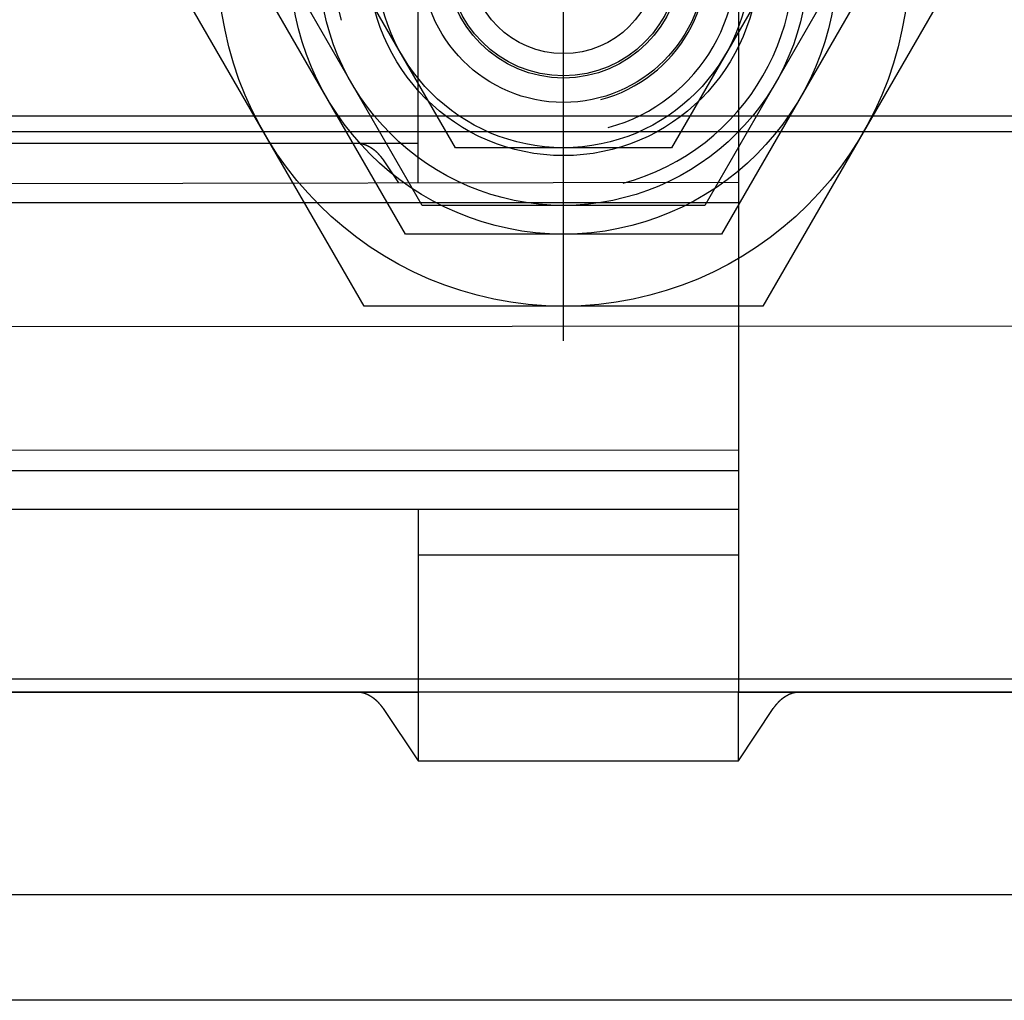
# Model space of a CAD drawing. Extents: x -369887 to 201539, y 396670 to 511541.
# Drawn here: x -225918 to -225754, y 406902 to 407065 of the extents above; entities that cross this region are included whole.
import ezdxf

# ---------------------------------------------------------------- set-up
doc = ezdxf.new("R2010")
doc.units = 0
doc.header["$LTSCALE"] = 1000
doc.linetypes.add('CENTER', pattern=[2, 1.25, -0.25, 0.25, -0.25])
doc.layers.get('0').update_dxf_attribs({"linetype": 'CONTINUOUS'})
doc.layers.add('WALRAVEN', color=7, linetype='CONTINUOUS')
doc.layers.add('中心线层', color=2, linetype='CENTER')

# ---------------------------------------------------------------- blocks, each defined once
blk = doc.blocks.new('抗震6')
at = {"color": 7, "linetype": 'Continuous'}
for p, q in [((-50.419, 4.981), (-50.419, 12.7)), ((-39.294, 12.7), (-39.294, -12.7)), ((-50.419, 6.35), (-66.675, 6.35)), ((-51.63, 5.783), (-51.096, 4.981)), ((-51.629, 5.783), (-51.63, 5.783)), ((-66.675, -6.35), (-50.419, -6.35)), ((-50.419, -6.35), (-50.419, -12.7)), ((-66.675, -12.7), (-50.419, -12.7)), ((-39.294, -12.7), (0, -12.7)), ((-51.63, -13.267), (-50.419, -15.088)), ((-51.629, -13.267), (-51.63, -13.267)), ((-39.294, -15.088), (-38.083, -13.267)), ((-38.083, -13.267), (-38.084, -13.267))]:
    blk.add_line(p, q, dxfattribs=at)
for p, q in [((-65.137, 4.957), (-39.294, 5)), ((-65.137, 4.297), (-39.294, 4.297)), ((-65.137, -4.283), (-39.294, -4.297)), ((-65.137, -5), (-39.294, -5))]:
    blk.add_line(p, q)
at = {"color": 7, "linetype": 'Continuous', "flags": 128}
for points in [[(-50.419, -6.35), (-50.198, -6.35), (-49.335, -6.35), (-48.408, -6.35), (-47.43, -6.35), (-46.415, -6.35), (-45.379, -6.35), (-44.334, -6.35), (-43.297, -6.35), (-42.283, -6.35), (-41.305, -6.35), (-40.378, -6.35), (-39.515, -6.35), (-39.294, -6.35)], [(-50.419, -7.938), (-50.357, -7.938), (-50.172, -7.938), (-49.868, -7.938), (-49.452, -7.938), (-48.934, -7.938), (-48.325, -7.938), (-47.638, -7.938), (-46.889, -7.938), (-46.094, -7.938), (-45.272, -7.938), (-44.441, -7.938), (-43.619, -7.938), (-42.824, -7.938), (-42.075, -7.938), (-41.388, -7.938), (-40.779, -7.938), (-40.26, -7.938), (-39.845, -7.938), (-39.541, -7.938), (-39.356, -7.938), (-39.294, -7.938)], [(-50.419, -15.088), (-50.357, -15.088), (-50.172, -15.088), (-49.868, -15.088), (-49.452, -15.088), (-48.934, -15.088), (-48.325, -15.088), (-47.638, -15.088), (-46.889, -15.088), (-46.094, -15.088), (-45.272, -15.088), (-44.441, -15.088), (-43.619, -15.088), (-42.824, -15.088), (-42.075, -15.088), (-41.388, -15.088), (-40.779, -15.088), (-40.26, -15.088), (-39.845, -15.088), (-39.541, -15.088), (-39.356, -15.088), (-39.294, -15.088)]]:
    blk.add_lwpolyline(points, dxfattribs=at)
at = {"color": 7}
for points in [[(-52.43, 6.35, 0), (-52.427, 6.35, 0), (-52.425, 6.349, 0), (-52.422, 6.349, 0), (-52.419, 6.348, 0), (-52.416, 6.348, 0), (-52.414, 6.347, 0), (-52.411, 6.347, 0), (-52.408, 6.346, 0), (-52.406, 6.346, 0), (-52.403, 6.345, 0), (-52.4, 6.345, 0), (-52.397, 6.344, 0), (-52.395, 6.344, 0), (-52.392, 6.343, 0), (-52.389, 6.343, 0), (-52.386, 6.342, 0), (-52.383, 6.342, 0), (-52.381, 6.341, 0), (-52.378, 6.341, 0), (-52.375, 6.34, 0), (-52.372, 6.34, 0), (-52.37, 6.339, 0), (-52.367, 6.338, 0), (-52.364, 6.338, 0), (-52.361, 6.337, 0), (-52.358, 6.337, 0), (-52.355, 6.336, 0), (-52.353, 6.335, 0), (-52.35, 6.335, 0), (-52.347, 6.334, 0), (-52.344, 6.333, 0), (-52.341, 6.333, 0), (-52.338, 6.332, 0), (-52.335, 6.331, 0), (-52.332, 6.331, 0), (-52.329, 6.33, 0), (-52.327, 6.329, 0), (-52.324, 6.328, 0), (-52.321, 6.327, 0), (-52.318, 6.327, 0), (-52.315, 6.326, 0), (-52.312, 6.325, 0), (-52.308, 6.324, 0), (-52.305, 6.323, 0), (-52.302, 6.322, 0), (-52.299, 6.321, 0), (-52.296, 6.32, 0), (-52.293, 6.319, 0), (-52.29, 6.318, 0), (-52.287, 6.317, 0), (-52.283, 6.316, 0), (-52.28, 6.315, 0), (-52.277, 6.314, 0), (-52.274, 6.313, 0), (-52.27, 6.312, 0), (-52.267, 6.311, 0), (-52.264, 6.31, 0), (-52.261, 6.309, 0), (-52.257, 6.307, 0), (-52.254, 6.306, 0), (-52.25, 6.305, 0), (-52.247, 6.303, 0), (-52.243, 6.302, 0), (-52.24, 6.301, 0), (-52.236, 6.299, 0), (-52.233, 6.298, 0), (-52.229, 6.296, 0), (-52.226, 6.295, 0), (-52.222, 6.293, 0), (-52.219, 6.292, 0), (-52.215, 6.29, 0), (-52.211, 6.289, 0), (-52.208, 6.287, 0), (-52.204, 6.285, 0), (-52.2, 6.284, 0), (-52.196, 6.282, 0), (-52.192, 6.28, 0), (-52.189, 6.278, 0), (-52.185, 6.277, 0), (-52.181, 6.275, 0), (-52.177, 6.273, 0), (-52.173, 6.271, 0), (-52.169, 6.269, 0), (-52.165, 6.267, 0), (-52.161, 6.265, 0), (-52.157, 6.263, 0), (-52.153, 6.261, 0), (-52.148, 6.258, 0), (-52.144, 6.256, 0), (-52.14, 6.254, 0), (-52.136, 6.252, 0), (-52.131, 6.249, 0), (-52.127, 6.247, 0), (-52.123, 6.245, 0), (-52.118, 6.242, 0), (-52.114, 6.24, 0), (-52.109, 6.237, 0), (-52.105, 6.235, 0), (-52.1, 6.232, 0), (-52.096, 6.229, 0), (-52.091, 6.227, 0), (-52.086, 6.224, 0), (-52.082, 6.221, 0), (-52.077, 6.218, 0), (-52.072, 6.215, 0), (-52.067, 6.212, 0), (-52.062, 6.209, 0), (-52.057, 6.206, 0), (-52.053, 6.203, 0), (-52.048, 6.2, 0), (-52.043, 6.197, 0), (-52.038, 6.194, 0), (-52.033, 6.19, 0), (-52.028, 6.187, 0), (-52.023, 6.184, 0), (-52.017, 6.18, 0), (-52.012, 6.177, 0), (-52.007, 6.173, 0), (-52.002, 6.17, 0), (-51.997, 6.166, 0), (-51.992, 6.162, 0), (-51.986, 6.159, 0), (-51.981, 6.155, 0), (-51.976, 6.151, 0), (-51.971, 6.147, 0), (-51.965, 6.143, 0), (-51.96, 6.139, 0), (-51.955, 6.135, 0), (-51.95, 6.131, 0), (-51.944, 6.127, 0), (-51.939, 6.123, 0), (-51.934, 6.119, 0), (-51.928, 6.114, 0), (-51.923, 6.11, 0), (-51.918, 6.105, 0), (-51.912, 6.101, 0), (-51.907, 6.096, 0), (-51.902, 6.092, 0), (-51.896, 6.087, 0), (-51.891, 6.083, 0), (-51.886, 6.078, 0), (-51.88, 6.073, 0), (-51.875, 6.068, 0), (-51.87, 6.063, 0), (-51.864, 6.058, 0), (-51.859, 6.053, 0), (-51.854, 6.048, 0), (-51.849, 6.043, 0), (-51.843, 6.038, 0), (-51.838, 6.032, 0), (-51.833, 6.027, 0), (-51.828, 6.022, 0), (-51.822, 6.016, 0), (-51.817, 6.011, 0), (-51.812, 6.005, 0), (-51.807, 6, 0), (-51.802, 5.994, 0), (-51.797, 5.988, 0), (-51.791, 5.982, 0), (-51.786, 5.977, 0), (-51.781, 5.971, 0), (-51.776, 5.965, 0), (-51.771, 5.959, 0), (-51.766, 5.953, 0), (-51.761, 5.947, 0), (-51.755, 5.941, 0), (-51.75, 5.935, 0), (-51.745, 5.929, 0), (-51.74, 5.923, 0), (-51.735, 5.917, 0), (-51.73, 5.911, 0), (-51.725, 5.904, 0), (-51.72, 5.898, 0), (-51.715, 5.892, 0), (-51.71, 5.886, 0), (-51.705, 5.879, 0), (-51.7, 5.873, 0), (-51.695, 5.867, 0), (-51.69, 5.86, 0), (-51.685, 5.854, 0), (-51.68, 5.848, 0), (-51.675, 5.841, 0), (-51.67, 5.835, 0), (-51.665, 5.828, 0), (-51.66, 5.822, 0), (-51.655, 5.815, 0), (-51.65, 5.809, 0), (-51.645, 5.803, 0), (-51.64, 5.796, 0), (-51.635, 5.79, 0), (-51.63, 5.783, 0)], [(-52.43, -12.7, 0), (-52.427, -12.7, 0), (-52.425, -12.701, 0), (-52.422, -12.701, 0), (-52.419, -12.702, 0), (-52.416, -12.702, 0), (-52.414, -12.703, 0), (-52.411, -12.703, 0), (-52.408, -12.704, 0), (-52.406, -12.704, 0), (-52.403, -12.705, 0), (-52.4, -12.705, 0), (-52.397, -12.706, 0), (-52.395, -12.706, 0), (-52.392, -12.707, 0), (-52.389, -12.707, 0), (-52.386, -12.708, 0), (-52.383, -12.708, 0), (-52.381, -12.709, 0), (-52.378, -12.709, 0), (-52.375, -12.71, 0), (-52.372, -12.71, 0), (-52.37, -12.711, 0), (-52.367, -12.712, 0), (-52.364, -12.712, 0), (-52.361, -12.713, 0), (-52.358, -12.713, 0), (-52.355, -12.714, 0), (-52.353, -12.715, 0), (-52.35, -12.715, 0), (-52.347, -12.716, 0), (-52.344, -12.717, 0), (-52.341, -12.717, 0), (-52.338, -12.718, 0), (-52.335, -12.719, 0), (-52.332, -12.72, 0), (-52.329, -12.72, 0), (-52.327, -12.721, 0), (-52.324, -12.722, 0), (-52.321, -12.723, 0), (-52.318, -12.723, 0), (-52.315, -12.724, 0), (-52.312, -12.725, 0), (-52.308, -12.726, 0), (-52.305, -12.727, 0), (-52.302, -12.728, 0), (-52.299, -12.729, 0), (-52.296, -12.73, 0), (-52.293, -12.731, 0), (-52.29, -12.732, 0), (-52.287, -12.733, 0), (-52.283, -12.734, 0), (-52.28, -12.735, 0), (-52.277, -12.736, 0), (-52.274, -12.737, 0), (-52.27, -12.738, 0), (-52.267, -12.739, 0), (-52.264, -12.74, 0), (-52.261, -12.742, 0), (-52.257, -12.743, 0), (-52.254, -12.744, 0), (-52.25, -12.745, 0), (-52.247, -12.747, 0), (-52.243, -12.748, 0), (-52.24, -12.749, 0), (-52.236, -12.751, 0), (-52.233, -12.752, 0), (-52.229, -12.754, 0), (-52.226, -12.755, 0), (-52.222, -12.757, 0), (-52.219, -12.758, 0), (-52.215, -12.76, 0), (-52.211, -12.761, 0), (-52.208, -12.763, 0), (-52.204, -12.764, 0), (-52.2, -12.766, 0), (-52.196, -12.768, 0), (-52.192, -12.77, 0), (-52.189, -12.771, 0), (-52.185, -12.773, 0), (-52.181, -12.775, 0), (-52.177, -12.777, 0), (-52.173, -12.779, 0), (-52.169, -12.781, 0), (-52.165, -12.783, 0), (-52.161, -12.785, 0), (-52.157, -12.787, 0), (-52.153, -12.789, 0), (-52.148, -12.791, 0), (-52.144, -12.794, 0), (-52.14, -12.796, 0), (-52.136, -12.798, 0), (-52.131, -12.801, 0), (-52.127, -12.803, 0), (-52.123, -12.805, 0), (-52.118, -12.808, 0), (-52.114, -12.81, 0), (-52.109, -12.813, 0), (-52.105, -12.816, 0), (-52.1, -12.818, 0), (-52.096, -12.821, 0), (-52.091, -12.823, 0), (-52.086, -12.826, 0), (-52.082, -12.829, 0), (-52.077, -12.832, 0), (-52.072, -12.835, 0), (-52.067, -12.838, 0), (-52.062, -12.841, 0), (-52.057, -12.844, 0), (-52.053, -12.847, 0), (-52.048, -12.85, 0), (-52.043, -12.853, 0), (-52.038, -12.856, 0), (-52.033, -12.86, 0), (-52.028, -12.863, 0), (-52.023, -12.866, 0), (-52.017, -12.87, 0), (-52.012, -12.873, 0), (-52.007, -12.877, 0), (-52.002, -12.88, 0), (-51.997, -12.884, 0), (-51.992, -12.888, 0), (-51.986, -12.891, 0), (-51.981, -12.895, 0), (-51.976, -12.899, 0), (-51.971, -12.903, 0), (-51.965, -12.907, 0), (-51.96, -12.911, 0), (-51.955, -12.915, 0), (-51.95, -12.919, 0), (-51.944, -12.923, 0), (-51.939, -12.927, 0), (-51.934, -12.931, 0), (-51.928, -12.936, 0), (-51.923, -12.94, 0), (-51.918, -12.944, 0), (-51.912, -12.949, 0), (-51.907, -12.954, 0), (-51.902, -12.958, 0), (-51.896, -12.963, 0), (-51.891, -12.967, 0), (-51.886, -12.972, 0), (-51.88, -12.977, 0), (-51.875, -12.982, 0), (-51.87, -12.987, 0), (-51.864, -12.992, 0), (-51.859, -12.997, 0), (-51.854, -13.002, 0), (-51.849, -13.007, 0), (-51.843, -13.012, 0), (-51.838, -13.018, 0), (-51.833, -13.023, 0), (-51.828, -13.028, 0), (-51.822, -13.034, 0), (-51.817, -13.039, 0), (-51.812, -13.045, 0), (-51.807, -13.05, 0), (-51.802, -13.056, 0), (-51.797, -13.062, 0), (-51.791, -13.068, 0), (-51.786, -13.073, 0), (-51.781, -13.079, 0), (-51.776, -13.085, 0), (-51.771, -13.091, 0), (-51.766, -13.097, 0), (-51.761, -13.103, 0), (-51.755, -13.109, 0), (-51.75, -13.115, 0), (-51.745, -13.121, 0), (-51.74, -13.127, 0), (-51.735, -13.133, 0), (-51.73, -13.139, 0), (-51.725, -13.146, 0), (-51.72, -13.152, 0), (-51.715, -13.158, 0), (-51.71, -13.164, 0), (-51.705, -13.171, 0), (-51.7, -13.177, 0), (-51.695, -13.183, 0), (-51.69, -13.19, 0), (-51.685, -13.196, 0), (-51.68, -13.202, 0), (-51.675, -13.209, 0), (-51.67, -13.215, 0), (-51.665, -13.222, 0), (-51.66, -13.228, 0), (-51.655, -13.235, 0), (-51.65, -13.241, 0), (-51.645, -13.247, 0), (-51.64, -13.254, 0), (-51.635, -13.26, 0), (-51.63, -13.267, 0)], [(-50.419, -12.7, 0), (-50.419, -12.701, 0), (-50.419, -12.702, 0), (-50.419, -12.703, 0), (-50.419, -12.704, 0), (-50.419, -12.705, 0), (-50.419, -12.706, 0), (-50.419, -12.707, 0), (-50.419, -12.708, 0), (-50.419, -12.709, 0), (-50.419, -12.71, 0), (-50.419, -12.711, 0), (-50.419, -12.712, 0), (-50.419, -12.713, 0), (-50.419, -12.714, 0), (-50.419, -12.715, 0), (-50.419, -12.716, 0), (-50.419, -12.717, 0), (-50.419, -12.718, 0), (-50.419, -12.719, 0), (-50.419, -12.72, 0), (-50.419, -12.722, 0), (-50.419, -12.723, 0), (-50.419, -12.724, 0), (-50.419, -12.725, 0), (-50.419, -12.726, 0), (-50.419, -12.727, 0), (-50.419, -12.729, 0), (-50.419, -12.73, 0), (-50.419, -12.731, 0), (-50.419, -12.732, 0), (-50.419, -12.734, 0), (-50.419, -12.735, 0), (-50.419, -12.737, 0), (-50.419, -12.738, 0), (-50.419, -12.739, 0), (-50.419, -12.741, 0), (-50.419, -12.742, 0), (-50.419, -12.744, 0), (-50.419, -12.745, 0), (-50.419, -12.747, 0), (-50.419, -12.749, 0), (-50.419, -12.75, 0), (-50.419, -12.752, 0), (-50.419, -12.754, 0), (-50.419, -12.756, 0), (-50.419, -12.757, 0), (-50.419, -12.759, 0), (-50.419, -12.761, 0), (-50.419, -12.763, 0), (-50.419, -12.765, 0), (-50.419, -12.767, 0), (-50.419, -12.769, 0), (-50.419, -12.771, 0), (-50.419, -12.773, 0), (-50.419, -12.775, 0), (-50.419, -12.777, 0), (-50.419, -12.78, 0), (-50.419, -12.782, 0), (-50.419, -12.784, 0), (-50.419, -12.787, 0), (-50.419, -12.789, 0), (-50.419, -12.792, 0), (-50.419, -12.794, 0), (-50.419, -12.797, 0), (-50.419, -12.799, 0), (-50.419, -12.802, 0), (-50.419, -12.805, 0), (-50.419, -12.808, 0), (-50.419, -12.81, 0), (-50.419, -12.813, 0), (-50.419, -12.816, 0), (-50.419, -12.819, 0), (-50.419, -12.822, 0), (-50.419, -12.826, 0), (-50.419, -12.829, 0), (-50.419, -12.832, 0), (-50.419, -12.835, 0), (-50.419, -12.839, 0), (-50.419, -12.842, 0), (-50.419, -12.846, 0), (-50.419, -12.849, 0), (-50.419, -12.853, 0), (-50.419, -12.857, 0), (-50.419, -12.86, 0), (-50.419, -12.864, 0), (-50.419, -12.868, 0), (-50.419, -12.872, 0), (-50.419, -12.876, 0), (-50.419, -12.88, 0), (-50.419, -12.884, 0), (-50.419, -12.888, 0), (-50.419, -12.893, 0), (-50.419, -12.897, 0), (-50.419, -12.901, 0), (-50.419, -12.906, 0), (-50.419, -12.91, 0), (-50.419, -12.915, 0), (-50.419, -12.919, 0), (-50.419, -12.924, 0), (-50.419, -12.929, 0), (-50.419, -12.934, 0), (-50.419, -12.938, 0), (-50.419, -12.943, 0), (-50.419, -12.948, 0), (-50.419, -12.953, 0), (-50.419, -12.958, 0), (-50.419, -12.963, 0), (-50.419, -12.968, 0), (-50.419, -12.973, 0), (-50.419, -12.978, 0), (-50.419, -12.984, 0), (-50.419, -12.989, 0), (-50.419, -12.994, 0), (-50.419, -12.999, 0), (-50.419, -13.005, 0), (-50.419, -13.01, 0), (-50.419, -13.016, 0), (-50.419, -13.021, 0), (-50.419, -13.027, 0), (-50.419, -13.032, 0), (-50.419, -13.038, 0), (-50.419, -13.044, 0), (-50.419, -13.049, 0), (-50.419, -13.055, 0), (-50.419, -13.061, 0), (-50.419, -13.066, 0), (-50.419, -13.072, 0), (-50.419, -13.078, 0), (-50.419, -13.084, 0), (-50.419, -13.09, 0), (-50.419, -13.095, 0), (-50.419, -13.101, 0), (-50.419, -13.107, 0), (-50.419, -13.113, 0), (-50.419, -13.119, 0), (-50.419, -13.125, 0), (-50.419, -13.131, 0), (-50.419, -13.137, 0), (-50.419, -13.143, 0), (-50.419, -13.149, 0), (-50.419, -13.155, 0), (-50.419, -13.162, 0), (-50.419, -13.168, 0), (-50.419, -13.174, 0), (-50.419, -13.18, 0), (-50.419, -13.186, 0), (-50.419, -13.192, 0), (-50.419, -13.198, 0), (-50.419, -13.205, 0), (-50.419, -13.211, 0), (-50.419, -13.217, 0), (-50.419, -13.223, 0), (-50.419, -13.229, 0), (-50.419, -13.236, 0), (-50.419, -13.242, 0), (-50.419, -13.248, 0), (-50.419, -13.254, 0), (-50.419, -13.261, 0), (-50.419, -13.267, 0)], [(-39.294, -13.267, 0), (-39.294, -13.262, 0), (-39.294, -13.256, 0), (-39.294, -13.251, 0), (-39.294, -13.246, 0), (-39.294, -13.241, 0), (-39.294, -13.235, 0), (-39.294, -13.23, 0), (-39.294, -13.225, 0), (-39.294, -13.22, 0), (-39.294, -13.214, 0), (-39.294, -13.209, 0), (-39.294, -13.204, 0), (-39.294, -13.199, 0), (-39.294, -13.193, 0), (-39.294, -13.188, 0), (-39.294, -13.183, 0), (-39.294, -13.178, 0), (-39.294, -13.173, 0), (-39.294, -13.167, 0), (-39.294, -13.162, 0), (-39.294, -13.157, 0), (-39.294, -13.152, 0), (-39.294, -13.147, 0), (-39.294, -13.142, 0), (-39.294, -13.137, 0), (-39.294, -13.132, 0), (-39.294, -13.126, 0), (-39.294, -13.121, 0), (-39.294, -13.116, 0), (-39.294, -13.111, 0), (-39.294, -13.106, 0), (-39.294, -13.101, 0), (-39.294, -13.096, 0), (-39.294, -13.091, 0), (-39.294, -13.086, 0), (-39.294, -13.082, 0), (-39.294, -13.077, 0), (-39.294, -13.072, 0), (-39.294, -13.067, 0), (-39.294, -13.062, 0), (-39.294, -13.057, 0), (-39.294, -13.052, 0), (-39.294, -13.047, 0), (-39.294, -13.043, 0), (-39.294, -13.038, 0), (-39.294, -13.033, 0), (-39.294, -13.029, 0), (-39.294, -13.024, 0), (-39.294, -13.019, 0), (-39.294, -13.015, 0), (-39.294, -13.01, 0), (-39.294, -13.006, 0), (-39.294, -13.001, 0), (-39.294, -12.996, 0), (-39.294, -12.992, 0), (-39.294, -12.988, 0), (-39.294, -12.983, 0), (-39.294, -12.979, 0), (-39.294, -12.974, 0), (-39.294, -12.97, 0), (-39.294, -12.966, 0), (-39.294, -12.962, 0), (-39.294, -12.957, 0), (-39.294, -12.953, 0), (-39.294, -12.949, 0), (-39.294, -12.945, 0), (-39.294, -12.941, 0), (-39.294, -12.937, 0), (-39.294, -12.933, 0), (-39.294, -12.929, 0), (-39.294, -12.925, 0), (-39.294, -12.921, 0), (-39.294, -12.917, 0), (-39.294, -12.913, 0), (-39.294, -12.909, 0), (-39.294, -12.906, 0), (-39.294, -12.902, 0), (-39.294, -12.898, 0), (-39.294, -12.895, 0), (-39.294, -12.891, 0), (-39.294, -12.887, 0), (-39.294, -12.884, 0), (-39.294, -12.88, 0), (-39.294, -12.877, 0), (-39.294, -12.873, 0), (-39.294, -12.87, 0), (-39.294, -12.867, 0), (-39.294, -12.863, 0), (-39.294, -12.86, 0), (-39.294, -12.857, 0), (-39.294, -12.854, 0), (-39.294, -12.85, 0), (-39.294, -12.847, 0), (-39.294, -12.844, 0), (-39.294, -12.841, 0), (-39.294, -12.838, 0), (-39.294, -12.835, 0), (-39.294, -12.832, 0), (-39.294, -12.829, 0), (-39.294, -12.826, 0), (-39.294, -12.823, 0), (-39.294, -12.82, 0), (-39.294, -12.818, 0), (-39.294, -12.815, 0), (-39.294, -12.812, 0), (-39.294, -12.809, 0), (-39.294, -12.807, 0), (-39.294, -12.804, 0), (-39.294, -12.802, 0), (-39.294, -12.799, 0), (-39.294, -12.797, 0), (-39.294, -12.794, 0), (-39.294, -12.792, 0), (-39.294, -12.789, 0), (-39.294, -12.787, 0), (-39.294, -12.784, 0), (-39.294, -12.782, 0), (-39.294, -12.78, 0), (-39.294, -12.778, 0), (-39.294, -12.775, 0), (-39.294, -12.773, 0), (-39.294, -12.771, 0), (-39.294, -12.769, 0), (-39.294, -12.767, 0), (-39.294, -12.765, 0), (-39.294, -12.763, 0), (-39.294, -12.761, 0), (-39.294, -12.759, 0), (-39.294, -12.757, 0), (-39.294, -12.755, 0), (-39.294, -12.754, 0), (-39.294, -12.752, 0), (-39.294, -12.75, 0), (-39.294, -12.748, 0), (-39.294, -12.746, 0), (-39.294, -12.745, 0), (-39.294, -12.743, 0), (-39.294, -12.742, 0), (-39.294, -12.74, 0), (-39.294, -12.738, 0), (-39.294, -12.737, 0), (-39.294, -12.735, 0), (-39.294, -12.734, 0), (-39.294, -12.733, 0), (-39.294, -12.731, 0), (-39.294, -12.73, 0), (-39.294, -12.729, 0), (-39.294, -12.727, 0), (-39.294, -12.726, 0), (-39.294, -12.725, 0), (-39.294, -12.724, 0), (-39.294, -12.723, 0), (-39.294, -12.721, 0), (-39.294, -12.72, 0), (-39.294, -12.719, 0), (-39.294, -12.718, 0), (-39.294, -12.717, 0), (-39.294, -12.716, 0), (-39.294, -12.715, 0), (-39.294, -12.714, 0), (-39.294, -12.714, 0), (-39.294, -12.713, 0), (-39.294, -12.712, 0), (-39.294, -12.711, 0), (-39.294, -12.71, 0), (-39.294, -12.71, 0), (-39.294, -12.709, 0), (-39.294, -12.708, 0), (-39.294, -12.708, 0), (-39.294, -12.707, 0), (-39.294, -12.707, 0), (-39.294, -12.706, 0), (-39.294, -12.706, 0), (-39.294, -12.705, 0), (-39.294, -12.705, 0), (-39.294, -12.704, 0), (-39.294, -12.704, 0), (-39.294, -12.704, 0), (-39.294, -12.703, 0), (-39.294, -12.703, 0), (-39.294, -12.703, 0), (-39.294, -12.702, 0), (-39.294, -12.702, 0), (-39.294, -12.702, 0), (-39.294, -12.701, 0), (-39.294, -12.701, 0), (-39.294, -12.701, 0), (-39.294, -12.701, 0), (-39.294, -12.7, 0), (-39.294, -12.7, 0), (-39.294, -12.7, 0)], [(-38.083, -13.267, 0), (-38.078, -13.26, 0), (-38.073, -13.254, 0), (-38.068, -13.247, 0), (-38.063, -13.241, 0), (-38.058, -13.235, 0), (-38.053, -13.228, 0), (-38.048, -13.222, 0), (-38.043, -13.215, 0), (-38.038, -13.209, 0), (-38.033, -13.202, 0), (-38.028, -13.196, 0), (-38.023, -13.19, 0), (-38.018, -13.183, 0), (-38.013, -13.177, 0), (-38.008, -13.171, 0), (-38.003, -13.164, 0), (-37.998, -13.158, 0), (-37.993, -13.152, 0), (-37.988, -13.146, 0), (-37.983, -13.139, 0), (-37.978, -13.133, 0), (-37.973, -13.127, 0), (-37.968, -13.121, 0), (-37.962, -13.115, 0), (-37.957, -13.109, 0), (-37.952, -13.103, 0), (-37.947, -13.097, 0), (-37.942, -13.091, 0), (-37.937, -13.085, 0), (-37.932, -13.079, 0), (-37.927, -13.073, 0), (-37.922, -13.068, 0), (-37.916, -13.062, 0), (-37.911, -13.056, 0), (-37.906, -13.05, 0), (-37.901, -13.045, 0), (-37.896, -13.039, 0), (-37.89, -13.034, 0), (-37.885, -13.028, 0), (-37.88, -13.023, 0), (-37.875, -13.018, 0), (-37.87, -13.012, 0), (-37.864, -13.007, 0), (-37.859, -13.002, 0), (-37.854, -12.997, 0), (-37.848, -12.992, 0), (-37.843, -12.987, 0), (-37.838, -12.982, 0), (-37.833, -12.977, 0), (-37.827, -12.972, 0), (-37.822, -12.967, 0), (-37.816, -12.963, 0), (-37.811, -12.958, 0), (-37.806, -12.954, 0), (-37.8, -12.949, 0), (-37.795, -12.944, 0), (-37.79, -12.94, 0), (-37.785, -12.936, 0), (-37.779, -12.931, 0), (-37.774, -12.927, 0), (-37.769, -12.923, 0), (-37.763, -12.919, 0), (-37.758, -12.915, 0), (-37.753, -12.911, 0), (-37.747, -12.907, 0), (-37.742, -12.903, 0), (-37.737, -12.899, 0), (-37.732, -12.895, 0), (-37.726, -12.891, 0), (-37.721, -12.888, 0), (-37.716, -12.884, 0), (-37.711, -12.88, 0), (-37.706, -12.877, 0), (-37.7, -12.873, 0), (-37.695, -12.87, 0), (-37.69, -12.866, 0), (-37.685, -12.863, 0), (-37.68, -12.86, 0), (-37.675, -12.856, 0), (-37.67, -12.853, 0), (-37.665, -12.85, 0), (-37.66, -12.847, 0), (-37.655, -12.844, 0), (-37.65, -12.841, 0), (-37.645, -12.838, 0), (-37.641, -12.835, 0), (-37.636, -12.832, 0), (-37.631, -12.829, 0), (-37.627, -12.826, 0), (-37.622, -12.823, 0), (-37.617, -12.821, 0), (-37.613, -12.818, 0), (-37.608, -12.816, 0), (-37.603, -12.813, 0), (-37.599, -12.81, 0), (-37.595, -12.808, 0), (-37.59, -12.805, 0), (-37.586, -12.803, 0), (-37.581, -12.801, 0), (-37.577, -12.798, 0), (-37.573, -12.796, 0), (-37.569, -12.794, 0), (-37.565, -12.791, 0), (-37.56, -12.789, 0), (-37.556, -12.787, 0), (-37.552, -12.785, 0), (-37.548, -12.783, 0), (-37.544, -12.781, 0), (-37.54, -12.779, 0), (-37.536, -12.777, 0), (-37.532, -12.775, 0), (-37.528, -12.773, 0), (-37.524, -12.771, 0), (-37.52, -12.77, 0), (-37.517, -12.768, 0), (-37.513, -12.766, 0), (-37.509, -12.764, 0), (-37.505, -12.763, 0), (-37.502, -12.761, 0), (-37.498, -12.76, 0), (-37.494, -12.758, 0), (-37.491, -12.757, 0), (-37.487, -12.755, 0), (-37.483, -12.754, 0), (-37.48, -12.752, 0), (-37.476, -12.751, 0), (-37.473, -12.749, 0), (-37.469, -12.748, 0), (-37.466, -12.747, 0), (-37.462, -12.745, 0), (-37.459, -12.744, 0), (-37.456, -12.743, 0), (-37.452, -12.742, 0), (-37.449, -12.74, 0), (-37.446, -12.739, 0), (-37.442, -12.738, 0), (-37.439, -12.737, 0), (-37.436, -12.736, 0), (-37.433, -12.735, 0), (-37.429, -12.734, 0), (-37.426, -12.733, 0), (-37.423, -12.732, 0), (-37.42, -12.731, 0), (-37.417, -12.73, 0), (-37.414, -12.729, 0), (-37.41, -12.728, 0), (-37.407, -12.727, 0), (-37.404, -12.726, 0), (-37.401, -12.725, 0), (-37.398, -12.724, 0), (-37.395, -12.723, 0), (-37.392, -12.723, 0), (-37.389, -12.722, 0), (-37.386, -12.721, 0), (-37.383, -12.72, 0), (-37.38, -12.72, 0), (-37.377, -12.719, 0), (-37.375, -12.718, 0), (-37.372, -12.717, 0), (-37.369, -12.717, 0), (-37.366, -12.716, 0), (-37.363, -12.715, 0), (-37.36, -12.715, 0), (-37.357, -12.714, 0), (-37.354, -12.713, 0), (-37.352, -12.713, 0), (-37.349, -12.712, 0), (-37.346, -12.712, 0), (-37.343, -12.711, 0), (-37.34, -12.71, 0), (-37.338, -12.71, 0), (-37.335, -12.709, 0), (-37.332, -12.709, 0), (-37.329, -12.708, 0), (-37.327, -12.708, 0), (-37.324, -12.707, 0), (-37.321, -12.707, 0), (-37.318, -12.706, 0), (-37.316, -12.706, 0), (-37.313, -12.705, 0), (-37.31, -12.705, 0), (-37.307, -12.704, 0), (-37.305, -12.704, 0), (-37.302, -12.703, 0), (-37.299, -12.703, 0), (-37.297, -12.702, 0), (-37.294, -12.702, 0), (-37.291, -12.701, 0), (-37.288, -12.701, 0), (-37.286, -12.7, 0), (-37.283, -12.7, 0)], [(-50.419, -13.267, 0), (-50.419, -13.278, 0), (-50.419, -13.289, 0), (-50.419, -13.299, 0), (-50.419, -13.31, 0), (-50.419, -13.321, 0), (-50.419, -13.332, 0), (-50.419, -13.343, 0), (-50.419, -13.354, 0), (-50.419, -13.364, 0), (-50.419, -13.375, 0), (-50.419, -13.386, 0), (-50.419, -13.397, 0), (-50.419, -13.408, 0), (-50.419, -13.418, 0), (-50.419, -13.429, 0), (-50.419, -13.44, 0), (-50.419, -13.451, 0), (-50.419, -13.461, 0), (-50.419, -13.472, 0), (-50.419, -13.483, 0), (-50.419, -13.494, 0), (-50.419, -13.505, 0), (-50.419, -13.515, 0), (-50.419, -13.526, 0), (-50.419, -13.537, 0), (-50.419, -13.547, 0), (-50.419, -13.558, 0), (-50.419, -13.569, 0), (-50.419, -13.579, 0), (-50.419, -13.59, 0), (-50.419, -13.601, 0), (-50.419, -13.611, 0), (-50.419, -13.622, 0), (-50.419, -13.633, 0), (-50.419, -13.643, 0), (-50.419, -13.654, 0), (-50.419, -13.665, 0), (-50.419, -13.675, 0), (-50.419, -13.686, 0), (-50.419, -13.696, 0), (-50.419, -13.707, 0), (-50.419, -13.717, 0), (-50.419, -13.728, 0), (-50.419, -13.738, 0), (-50.419, -13.749, 0), (-50.419, -13.759, 0), (-50.419, -13.769, 0), (-50.419, -13.78, 0), (-50.419, -13.79, 0), (-50.419, -13.801, 0), (-50.419, -13.811, 0), (-50.419, -13.821, 0), (-50.419, -13.832, 0), (-50.419, -13.842, 0), (-50.419, -13.852, 0), (-50.419, -13.862, 0), (-50.419, -13.873, 0), (-50.419, -13.883, 0), (-50.419, -13.893, 0), (-50.419, -13.903, 0), (-50.419, -13.913, 0), (-50.419, -13.923, 0), (-50.419, -13.934, 0), (-50.419, -13.944, 0), (-50.419, -13.954, 0), (-50.419, -13.964, 0), (-50.419, -13.974, 0), (-50.419, -13.984, 0), (-50.419, -13.994, 0), (-50.419, -14.004, 0), (-50.419, -14.013, 0), (-50.419, -14.023, 0), (-50.419, -14.033, 0), (-50.419, -14.043, 0), (-50.419, -14.053, 0), (-50.419, -14.062, 0), (-50.419, -14.072, 0), (-50.419, -14.082, 0), (-50.419, -14.091, 0), (-50.419, -14.101, 0), (-50.419, -14.111, 0), (-50.419, -14.12, 0), (-50.419, -14.13, 0), (-50.419, -14.139, 0), (-50.419, -14.149, 0), (-50.419, -14.158, 0), (-50.419, -14.168, 0), (-50.419, -14.177, 0), (-50.419, -14.187, 0), (-50.419, -14.196, 0), (-50.419, -14.205, 0), (-50.419, -14.214, 0), (-50.419, -14.224, 0), (-50.419, -14.233, 0), (-50.419, -14.242, 0), (-50.419, -14.251, 0), (-50.419, -14.26, 0), (-50.419, -14.269, 0), (-50.419, -14.278, 0), (-50.419, -14.287, 0), (-50.419, -14.296, 0), (-50.419, -14.305, 0), (-50.419, -14.314, 0), (-50.419, -14.323, 0), (-50.419, -14.332, 0), (-50.419, -14.341, 0), (-50.419, -14.349, 0), (-50.419, -14.358, 0), (-50.419, -14.367, 0), (-50.419, -14.376, 0), (-50.419, -14.384, 0), (-50.419, -14.393, 0), (-50.419, -14.401, 0), (-50.419, -14.41, 0), (-50.419, -14.418, 0), (-50.419, -14.427, 0), (-50.419, -14.435, 0), (-50.419, -14.443, 0), (-50.419, -14.452, 0), (-50.419, -14.46, 0), (-50.419, -14.468, 0), (-50.419, -14.476, 0), (-50.419, -14.485, 0), (-50.419, -14.493, 0), (-50.419, -14.501, 0), (-50.419, -14.509, 0), (-50.419, -14.517, 0), (-50.419, -14.525, 0), (-50.419, -14.533, 0), (-50.419, -14.54, 0), (-50.419, -14.548, 0), (-50.419, -14.556, 0), (-50.419, -14.564, 0), (-50.419, -14.571, 0), (-50.419, -14.579, 0), (-50.419, -14.587, 0), (-50.419, -14.594, 0), (-50.419, -14.602, 0), (-50.419, -14.609, 0), (-50.419, -14.617, 0), (-50.419, -14.624, 0), (-50.419, -14.632, 0), (-50.419, -14.639, 0), (-50.419, -14.646, 0), (-50.419, -14.653, 0), (-50.419, -14.66, 0), (-50.419, -14.668, 0), (-50.419, -14.675, 0), (-50.419, -14.682, 0), (-50.419, -14.689, 0), (-50.419, -14.696, 0), (-50.419, -14.703, 0), (-50.419, -14.709, 0), (-50.419, -14.716, 0), (-50.419, -14.723, 0), (-50.419, -14.73, 0), (-50.419, -14.736, 0), (-50.419, -14.743, 0), (-50.419, -14.749, 0), (-50.419, -14.756, 0), (-50.419, -14.762, 0), (-50.419, -14.769, 0), (-50.419, -14.775, 0), (-50.419, -14.781, 0), (-50.419, -14.788, 0), (-50.419, -14.794, 0), (-50.419, -14.8, 0), (-50.419, -14.806, 0), (-50.419, -14.812, 0), (-50.419, -14.818, 0), (-50.419, -14.824, 0), (-50.419, -14.83, 0), (-50.419, -14.836, 0), (-50.419, -14.842, 0), (-50.419, -14.847, 0), (-50.419, -14.853, 0), (-50.419, -14.859, 0), (-50.419, -14.864, 0), (-50.419, -14.87, 0), (-50.419, -14.875, 0), (-50.419, -14.881, 0), (-50.419, -14.886, 0), (-50.419, -14.891, 0), (-50.419, -14.896, 0), (-50.419, -14.902, 0), (-50.419, -14.907, 0), (-50.419, -14.912, 0), (-50.419, -14.917, 0), (-50.419, -14.922, 0), (-50.419, -14.927, 0), (-50.419, -14.931, 0), (-50.419, -14.936, 0), (-50.419, -14.941, 0), (-50.419, -14.945, 0), (-50.419, -14.95, 0), (-50.419, -14.954, 0), (-50.419, -14.959, 0), (-50.419, -14.963, 0), (-50.419, -14.967, 0), (-50.419, -14.972, 0), (-50.419, -14.976, 0), (-50.419, -14.98, 0), (-50.419, -14.984, 0), (-50.419, -14.988, 0), (-50.419, -14.992, 0), (-50.419, -14.995, 0), (-50.419, -14.999, 0), (-50.419, -15.003, 0), (-50.419, -15.007, 0), (-50.419, -15.01, 0), (-50.419, -15.014, 0), (-50.419, -15.017, 0), (-50.419, -15.02, 0), (-50.419, -15.023, 0), (-50.419, -15.027, 0), (-50.419, -15.03, 0), (-50.419, -15.033, 0), (-50.419, -15.035, 0), (-50.419, -15.038, 0), (-50.419, -15.041, 0), (-50.419, -15.044, 0), (-50.419, -15.046, 0), (-50.419, -15.049, 0), (-50.419, -15.051, 0), (-50.419, -15.053, 0), (-50.419, -15.056, 0), (-50.419, -15.058, 0), (-50.419, -15.06, 0), (-50.419, -15.062, 0), (-50.419, -15.063, 0), (-50.419, -15.065, 0), (-50.419, -15.067, 0), (-50.419, -15.069, 0), (-50.419, -15.07, 0), (-50.419, -15.072, 0), (-50.419, -15.073, 0), (-50.419, -15.074, 0), (-50.419, -15.075, 0), (-50.419, -15.076, 0), (-50.419, -15.077, 0), (-50.419, -15.078, 0), (-50.419, -15.079, 0), (-50.419, -15.08, 0), (-50.419, -15.081, 0), (-50.419, -15.082, 0), (-50.419, -15.082, 0), (-50.419, -15.083, 0), (-50.419, -15.084, 0), (-50.419, -15.084, 0), (-50.419, -15.085, 0), (-50.419, -15.085, 0), (-50.419, -15.086, 0), (-50.419, -15.086, 0), (-50.419, -15.087, 0), (-50.419, -15.088, 0)], [(-39.294, -15.088, 0), (-39.294, -15.087, 0), (-39.294, -15.086, 0), (-39.294, -15.085, 0), (-39.294, -15.084, 0), (-39.294, -15.083, 0), (-39.294, -15.082, 0), (-39.294, -15.081, 0), (-39.294, -15.08, 0), (-39.294, -15.079, 0), (-39.294, -15.078, 0), (-39.294, -15.076, 0), (-39.294, -15.075, 0), (-39.294, -15.074, 0), (-39.294, -15.073, 0), (-39.294, -15.072, 0), (-39.294, -15.07, 0), (-39.294, -15.069, 0), (-39.294, -15.068, 0), (-39.294, -15.066, 0), (-39.294, -15.065, 0), (-39.294, -15.064, 0), (-39.294, -15.062, 0), (-39.294, -15.061, 0), (-39.294, -15.059, 0), (-39.294, -15.057, 0), (-39.294, -15.056, 0), (-39.294, -15.054, 0), (-39.294, -15.052, 0), (-39.294, -15.05, 0), (-39.294, -15.048, 0), (-39.294, -15.046, 0), (-39.294, -15.044, 0), (-39.294, -15.042, 0), (-39.294, -15.04, 0), (-39.294, -15.037, 0), (-39.294, -15.035, 0), (-39.294, -15.033, 0), (-39.294, -15.03, 0), (-39.294, -15.027, 0), (-39.294, -15.025, 0), (-39.294, -15.022, 0), (-39.294, -15.019, 0), (-39.294, -15.016, 0), (-39.294, -15.013, 0), (-39.294, -15.01, 0), (-39.294, -15.006, 0), (-39.294, -15.003, 0), (-39.294, -14.999, 0), (-39.294, -14.996, 0), (-39.294, -14.992, 0), (-39.294, -14.989, 0), (-39.294, -14.985, 0), (-39.294, -14.981, 0), (-39.294, -14.977, 0), (-39.294, -14.973, 0), (-39.294, -14.969, 0), (-39.294, -14.965, 0), (-39.294, -14.96, 0), (-39.294, -14.956, 0), (-39.294, -14.951, 0), (-39.294, -14.947, 0), (-39.294, -14.942, 0), (-39.294, -14.938, 0), (-39.294, -14.933, 0), (-39.294, -14.928, 0), (-39.294, -14.923, 0), (-39.294, -14.918, 0), (-39.294, -14.913, 0), (-39.294, -14.908, 0), (-39.294, -14.903, 0), (-39.294, -14.898, 0), (-39.294, -14.893, 0), (-39.294, -14.887, 0), (-39.294, -14.882, 0), (-39.294, -14.876, 0), (-39.294, -14.871, 0), (-39.294, -14.865, 0), (-39.294, -14.86, 0), (-39.294, -14.854, 0), (-39.294, -14.848, 0), (-39.294, -14.842, 0), (-39.294, -14.836, 0), (-39.294, -14.831, 0), (-39.294, -14.825, 0), (-39.294, -14.819, 0), (-39.294, -14.812, 0), (-39.294, -14.806, 0), (-39.294, -14.8, 0), (-39.294, -14.794, 0), (-39.294, -14.788, 0), (-39.294, -14.781, 0), (-39.294, -14.775, 0), (-39.294, -14.768, 0), (-39.294, -14.762, 0), (-39.294, -14.755, 0), (-39.294, -14.749, 0), (-39.294, -14.742, 0), (-39.294, -14.736, 0), (-39.294, -14.729, 0), (-39.294, -14.722, 0), (-39.294, -14.715, 0), (-39.294, -14.708, 0), (-39.294, -14.701, 0), (-39.294, -14.695, 0), (-39.294, -14.688, 0), (-39.294, -14.681, 0), (-39.294, -14.674, 0), (-39.294, -14.666, 0), (-39.294, -14.659, 0), (-39.294, -14.652, 0), (-39.294, -14.645, 0), (-39.294, -14.637, 0), (-39.294, -14.63, 0), (-39.294, -14.623, 0), (-39.294, -14.615, 0), (-39.294, -14.608, 0), (-39.294, -14.6, 0), (-39.294, -14.593, 0), (-39.294, -14.585, 0), (-39.294, -14.577, 0), (-39.294, -14.57, 0), (-39.294, -14.562, 0), (-39.294, -14.554, 0), (-39.294, -14.546, 0), (-39.294, -14.539, 0), (-39.294, -14.531, 0), (-39.294, -14.523, 0), (-39.294, -14.515, 0), (-39.294, -14.507, 0), (-39.294, -14.499, 0), (-39.294, -14.491, 0), (-39.294, -14.482, 0), (-39.294, -14.474, 0), (-39.294, -14.466, 0), (-39.294, -14.458, 0), (-39.294, -14.45, 0), (-39.294, -14.441, 0), (-39.294, -14.433, 0), (-39.294, -14.425, 0), (-39.294, -14.416, 0), (-39.294, -14.408, 0), (-39.294, -14.399, 0), (-39.294, -14.391, 0), (-39.294, -14.382, 0), (-39.294, -14.374, 0), (-39.294, -14.365, 0), (-39.294, -14.356, 0), (-39.294, -14.348, 0), (-39.294, -14.339, 0), (-39.294, -14.33, 0), (-39.294, -14.322, 0), (-39.294, -14.313, 0), (-39.294, -14.304, 0), (-39.294, -14.295, 0), (-39.294, -14.286, 0), (-39.294, -14.277, 0), (-39.294, -14.268, 0), (-39.294, -14.259, 0), (-39.294, -14.25, 0), (-39.294, -14.241, 0), (-39.294, -14.232, 0), (-39.294, -14.223, 0), (-39.294, -14.214, 0), (-39.294, -14.204, 0), (-39.294, -14.195, 0), (-39.294, -14.186, 0), (-39.294, -14.177, 0), (-39.294, -14.167, 0), (-39.294, -14.158, 0), (-39.294, -14.149, 0), (-39.294, -14.139, 0), (-39.294, -14.13, 0), (-39.294, -14.12, 0), (-39.294, -14.111, 0), (-39.294, -14.101, 0), (-39.294, -14.092, 0), (-39.294, -14.082, 0), (-39.294, -14.073, 0), (-39.294, -14.063, 0), (-39.294, -14.053, 0), (-39.294, -14.044, 0), (-39.294, -14.034, 0), (-39.294, -14.024, 0), (-39.294, -14.014, 0), (-39.294, -14.005, 0), (-39.294, -13.995, 0), (-39.294, -13.985, 0), (-39.294, -13.975, 0), (-39.294, -13.965, 0), (-39.294, -13.955, 0), (-39.294, -13.945, 0), (-39.294, -13.935, 0), (-39.294, -13.925, 0), (-39.294, -13.915, 0), (-39.294, -13.905, 0), (-39.294, -13.895, 0), (-39.294, -13.885, 0), (-39.294, -13.875, 0), (-39.294, -13.865, 0), (-39.294, -13.855, 0), (-39.294, -13.844, 0), (-39.294, -13.834, 0), (-39.294, -13.824, 0), (-39.294, -13.814, 0), (-39.294, -13.803, 0), (-39.294, -13.793, 0), (-39.294, -13.783, 0), (-39.294, -13.772, 0), (-39.294, -13.762, 0), (-39.294, -13.752, 0), (-39.294, -13.741, 0), (-39.294, -13.731, 0), (-39.294, -13.72, 0), (-39.294, -13.71, 0), (-39.294, -13.699, 0), (-39.294, -13.688, 0), (-39.294, -13.678, 0), (-39.294, -13.667, 0), (-39.294, -13.657, 0), (-39.294, -13.646, 0), (-39.294, -13.636, 0), (-39.294, -13.625, 0), (-39.294, -13.614, 0), (-39.294, -13.604, 0), (-39.294, -13.593, 0), (-39.294, -13.582, 0), (-39.294, -13.571, 0), (-39.294, -13.561, 0), (-39.294, -13.55, 0), (-39.294, -13.539, 0), (-39.294, -13.528, 0), (-39.294, -13.517, 0), (-39.294, -13.507, 0), (-39.294, -13.496, 0), (-39.294, -13.485, 0), (-39.294, -13.474, 0), (-39.294, -13.463, 0), (-39.294, -13.452, 0), (-39.294, -13.441, 0), (-39.294, -13.431, 0), (-39.294, -13.42, 0), (-39.294, -13.409, 0), (-39.294, -13.398, 0), (-39.294, -13.387, 0), (-39.294, -13.376, 0), (-39.294, -13.365, 0), (-39.294, -13.354, 0), (-39.294, -13.343, 0), (-39.294, -13.332, 0), (-39.294, -13.322, 0), (-39.294, -13.311, 0), (-39.294, -13.3, 0), (-39.294, -13.289, 0), (-39.294, -13.278, 0), (-39.294, -13.267, 0)]]:
    blk.add_polyline3d(points, dxfattribs=at)
at = {"layer": '中心线层'}
blk.add_line((15.026, 0.046), (-91.678, -0.044), dxfattribs=at)
blk = doc.blocks.new('*U145')
at = {"layer": 'WALRAVEN'}
for p, q in [((750, -41.301), (0, -41.301)), ((750, -52), (0, -52)), ((750, -72), (0, -72)), ((750, -72), (0, -72))]:
    blk.add_line(p, q, dxfattribs=at)
at = {"layer": 'WALRAVEN', "color": 251}
for p, q in [((750, -44.964), (0, -44.964)), ((750, -44.964), (0, -44.964)), ((750, -52.451), (0, -52.451)), ((750, -71.451), (0, -71.451))]:
    blk.add_line(p, q, dxfattribs=at)
blk = doc.blocks.new('00002448_20071201235727026')
at = {"layer": 'WALRAVEN', "color": 3, "linetype": 'Continuous'}
for p, q in [((0, 14.713), (0, -14.713)), ((-13.2, 0), (13.2, 0))]:
    blk.add_line(p, q, dxfattribs=at)
at = {"layer": 'WALRAVEN', "color": 7, "linetype": 'Continuous'}
for p, q in [((-12, 6.928), (0, 13.856)), ((0, 13.856), (12, 6.928)), ((-12, -6.928), (-12, 6.928)), ((12, 6.928), (12, -6.928)), ((0, -13.856), (-12, -6.928)), ((12, -6.928), (0, -13.856))]:
    blk.add_line(p, q, dxfattribs=at)
for radius in [12, 6.773]:
    blk.add_circle((0, 0), radius, dxfattribs=at)
at = {"layer": 'WALRAVEN', "color": 1, "linetype": 'Continuous'}
blk.add_arc((0, 0), 8, 195, 105, dxfattribs=at)
blk = doc.blocks.new('00002448_20071201235719024')
at = {"layer": 'WALRAVEN', "color": 3, "linetype": 'Continuous'}
for p, q in [((0, 11.605), (0, -11.605)), ((-10.45, 0), (10.45, 0))]:
    blk.add_line(p, q, dxfattribs=at)
at = {"layer": 'WALRAVEN', "color": 7, "linetype": 'Continuous'}
for p, q in [((-9.5, 5.485), (0, 10.97)), ((0, 10.97), (9.5, 5.485)), ((-9.5, -5.485), (-9.5, 5.485)), ((9.5, 5.485), (9.5, -5.485)), ((0, -10.97), (-9.5, -5.485)), ((9.5, -5.485), (0, -10.97))]:
    blk.add_line(p, q, dxfattribs=at)
for radius in [9.5, 4.926]:
    blk.add_circle((0, 0), radius, dxfattribs=at)
at = {"layer": 'WALRAVEN', "color": 1, "linetype": 'Continuous'}
blk.add_arc((0, 0), 6, 195, 105, dxfattribs=at)
blk = doc.blocks.new('00002448_20071201235654046')
at = {"layer": 'WALRAVEN', "color": 3, "linetype": 'Continuous'}
for p, q in [((0, 10.395), (0, -10.395)), ((-9.35, 0), (9.35, 0))]:
    blk.add_line(p, q, dxfattribs=at)
at = {"layer": 'WALRAVEN', "color": 7, "linetype": 'Continuous'}
for p, q in [((-8.5, 4.907), (0, 9.815)), ((0, 9.815), (8.5, 4.907)), ((-8.5, -4.907), (-8.5, 4.907)), ((8.5, 4.907), (8.5, -4.907)), ((0, -9.815), (-8.5, -4.907)), ((8.5, -4.907), (0, -9.815))]:
    blk.add_line(p, q, dxfattribs=at)
for radius in [8.5, 4.08]:
    blk.add_circle((0, 0), radius, dxfattribs=at)
at = {"layer": 'WALRAVEN', "color": 1, "linetype": 'Continuous'}
blk.add_arc((0, 0), 5, 195, 105, dxfattribs=at)
blk = doc.blocks.new('00002448_20071201235642032')
at = {"layer": 'WALRAVEN', "color": 3, "linetype": 'Continuous'}
for p, q in [((0, 7.909), (0, -7.909)), ((-7.15, 0), (7.15, 0))]:
    blk.add_line(p, q, dxfattribs=at)
at = {"layer": 'WALRAVEN', "color": 7, "linetype": 'Continuous'}
for p, q in [((-6.5, 3.753), (0, 7.506)), ((0, 7.506), (6.5, 3.753)), ((-6.5, -3.753), (-6.5, 3.753)), ((6.5, 3.753), (6.5, -3.753)), ((0, -7.506), (-6.5, -3.753)), ((6.5, -3.753), (0, -7.506))]:
    blk.add_line(p, q, dxfattribs=at)
for radius in [6.5, 3.233]:
    blk.add_circle((0, 0), radius, dxfattribs=at)
at = {"layer": 'WALRAVEN', "color": 1}
blk.add_circle((0, 0), 4, dxfattribs=at)
blk = doc.blocks.new('*U143')
at = {"layer": 'WALRAVEN'}
for name in ['00002448_20071201235727026', '00002448_20071201235719024', '00002448_20071201235654046', '00002448_20071201235642032']:
    blk.add_blockref(name, (0, 0), dxfattribs=at)

msp = doc.modelspace()

# ---------------------------------------------------------------- block references
at = {"layer": 'WALRAVEN', "color": 7, "yscale": 4.80000000000291}
for name, p, xscale, zscale, rotation in [('*U143', (-225827.534, 407075.09822), 4.80000000000291, 4.80000000000291, 90), ('*U145', (-229260.04947, 406703.57822), -4.800000000046566, 4.8, 180)]:
    msp.add_blockref(name, p, dxfattribs=dict(at, xscale=xscale, zscale=zscale, rotation=rotation))
at = {"layer": 'WALRAVEN', "color": 7, "xscale": 4.800000000046566, "yscale": 4.800000000046566, "zscale": 4.800000000046566}
msp.add_blockref('抗震6', (-225609.76786, 407014.13821), dxfattribs=at)

doc.saveas('drawing.dxf')
